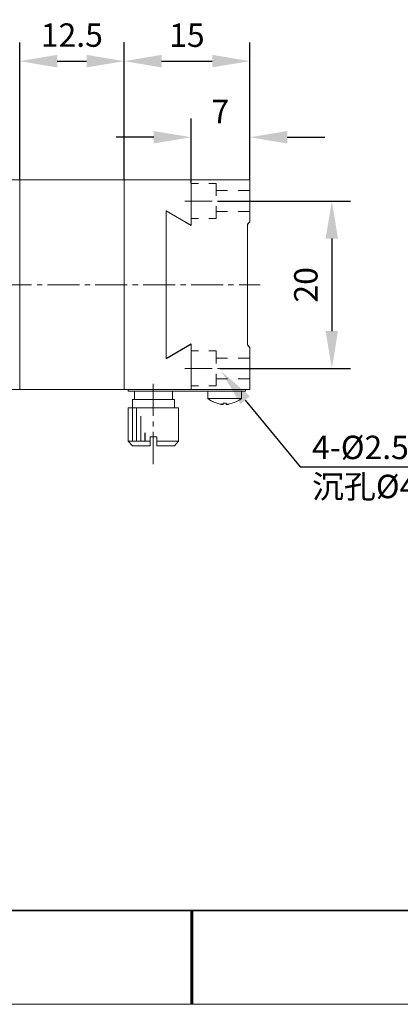
# Model space of a CAD drawing. Units: millimetres. Extents: x -67713 to 12318, y -7560 to 40105.
# Drawn here: x 12151 to 12191, y -7560 to -7455 of the extents above; entities that cross this region are included whole.
import ezdxf
from ezdxf import colors
from ezdxf.entities.mleader import LeaderData, LeaderLine
from ezdxf.math import Vec2, Vec3

# ---------------------------------------------------------------- set-up
doc = ezdxf.new("R2010")
doc.units = ezdxf.units.MM
doc.header["$LTSCALE"] = 10
doc.header["$PDMODE"] = 34
doc.layers.add('1轮廓实线层', color=7, linetype='Continuous')
doc.layers.add('6文字层', color=3, linetype='Continuous')
doc.layers.add('粗实线层', color=7, linetype='Continuous', lineweight=35)
doc.layers.add('细实线层', color=7, linetype='Continuous', lineweight=18)
doc.styles.get("Standard").update_dxf_attribs({"font": '黑体.ttf'})
doc.styles.add('TH-GBD2M', font='calibri.ttf', dxfattribs={"width": 0.8, "height": 2.5})
doc.dimstyles.new('TH-GBD2M', dxfattribs={"dimtxt": 2.5, "dimasz": 4, "dimexe": 2, "dimexo": 0, "dimgap": 1.5, "dimtad": 1, "dimdec": 4, "dimlfac": 0.1, "dimzin": 9, "dimdsep": 46, "dimtxsty": 'TH-GBD2M', "dimcen": 0, "dimclrt": 3, "dimadec": 0, "dimazin": 3, "dimtfac": 1, "dimtdec": 4, "dimtofl": 0, "dimtmove": 0, "dimatfit": 3, "dimfxl": 1, "dimtolj": 1, "dimtzin": 0, "dimarcsym": 0})

# ---------------------------------------------------------------- blocks, each defined once
blk = doc.blocks.new('*X695')
at = {"layer": '粗实线层'}
blk.add_line((-138.5, -95), (138.5, -95), dxfattribs=at)
at = {"layer": '粗实线层', "lineweight": 60}
blk.add_line((0, -105), (0, -95), dxfattribs=at)
at = {"layer": '细实线层'}
blk.add_line((-148.5, -105), (148.5, -105), dxfattribs=at)
blk = doc.blocks.new('*D1022')
at = {"layer": '6文字层', "color": 0, "lineweight": -2, "transparency": 16777216}
for p, q in [((12150.84, -7472.2), (12150.84, -7457.53)), ((12161.99, -7472.2), (12161.99, -7457.53)), ((12154.84, -7459.53), (12157.99, -7459.53))]:
    blk.add_line(p, q, dxfattribs=at)
at = {"layer": '6文字层', "color": 0, "transparency": 16777216}
for points in [[(12154.84, -7458.86), (12154.84, -7460.2), (12150.84, -7459.53)], [(12157.99, -7458.86), (12157.99, -7460.2), (12161.99, -7459.53)]]:
    blk.add_solid(points, dxfattribs=at)
at = {"layer": 'Defpoints', "color": 0, "transparency": 16777216}
for p in [(12161.99, -7459.53), (12150.84, -7472.2), (12161.99, -7472.2)]:
    blk.add_point(p, dxfattribs=at)
at = {"layer": '6文字层', "color": 3, "transparency": 16777216, "insert": (12156.41, -7456.75), "char_height": 2.5, "attachment_point": 5, "style": 'TH-GBD2M'}
blk.add_mtext('\\A1;12.5', dxfattribs=at)
blk = doc.blocks.new('*D1023')
at = {"layer": '6文字层', "color": 0, "lineweight": -2, "transparency": 16777216}
for p, q in [((12161.99, -7472.2), (12161.99, -7457.53)), ((12175.41, -7472.2), (12175.41, -7457.53)), ((12165.99, -7459.53), (12171.41, -7459.53))]:
    blk.add_line(p, q, dxfattribs=at)
at = {"layer": '6文字层', "color": 0, "transparency": 16777216}
for points in [[(12165.99, -7458.86), (12165.99, -7460.2), (12161.99, -7459.53)], [(12171.41, -7458.86), (12171.41, -7460.2), (12175.41, -7459.53)]]:
    blk.add_solid(points, dxfattribs=at)
at = {"layer": 'Defpoints', "color": 0, "transparency": 16777216}
for p in [(12175.41, -7459.53), (12161.99, -7472.2), (12175.41, -7472.2)]:
    blk.add_point(p, dxfattribs=at)
at = {"layer": '6文字层', "color": 3, "transparency": 16777216, "insert": (12168.7, -7456.76), "char_height": 2.5, "attachment_point": 5, "style": 'TH-GBD2M'}
blk.add_mtext('\\A1;15', dxfattribs=at)
blk = doc.blocks.new('*D1024')
at = {"layer": '6文字层', "color": 0, "lineweight": -2, "transparency": 16777216}
for p, q in [((12169.15, -7472.57), (12169.15, -7465.65)), ((12175.42, -7472.2), (12175.42, -7465.65)), ((12165.15, -7467.65), (12161.15, -7467.65)), ((12179.42, -7467.65), (12183.42, -7467.65))]:
    blk.add_line(p, q, dxfattribs=at)
at = {"layer": '6文字层', "color": 0, "transparency": 16777216}
for points in [[(12165.15, -7466.99), (12165.15, -7468.32), (12169.15, -7467.65)], [(12179.42, -7466.99), (12179.42, -7468.32), (12175.42, -7467.65)]]:
    blk.add_solid(points, dxfattribs=at)
at = {"layer": 'Defpoints', "color": 0, "transparency": 16777216}
for p in [(12175.42, -7467.65), (12169.15, -7472.57), (12175.42, -7472.2)]:
    blk.add_point(p, dxfattribs=at)
at = {"layer": '6文字层', "color": 3, "transparency": 16777216, "insert": (12172.28, -7464.9), "char_height": 2.5, "attachment_point": 5, "style": 'TH-GBD2M'}
blk.add_mtext('\\A1;7', dxfattribs=at)
blk = doc.blocks.new('*D1025')
at = {"layer": '6文字层', "color": 0, "lineweight": -2, "transparency": 16777216}
for p, q in [((12171.96, -7474.46), (12186.18, -7474.46)), ((12184.18, -7478.46), (12184.18, -7488.33)), ((12172.26, -7492.33), (12186.18, -7492.33))]:
    blk.add_line(p, q, dxfattribs=at)
at = {"layer": '6文字层', "color": 0, "transparency": 16777216}
for points in [[(12183.51, -7478.46), (12184.84, -7478.46), (12184.18, -7474.46)], [(12183.51, -7488.33), (12184.84, -7488.33), (12184.18, -7492.33)]]:
    blk.add_solid(points, dxfattribs=at)
at = {"layer": 'Defpoints', "color": 0, "transparency": 16777216}
for p in [(12171.96, -7474.46), (12172.26, -7492.33), (12184.18, -7492.33)]:
    blk.add_point(p, dxfattribs=at)
at = {"layer": '6文字层', "color": 3, "transparency": 16777216, "insert": (12181.4, -7483.4), "char_height": 2.5, "attachment_point": 5, "rotation": 90, "style": 'TH-GBD2M'}
blk.add_mtext('\\A1;20', dxfattribs=at)

msp = doc.modelspace()

# ---------------------------------------------------------------- hatches: boundary and pattern name
at = {"true_color": 0xeeecee}
h = msp.add_hatch(color=7, dxfattribs=at)
h.dxf.hatch_style = 2
h.paths.add_polyline_path([(12169.14808, -7477.0622), (12166.47903, -7475.50079), (12169.14808, -7477.02162)])

# ---------------------------------------------------------------- linework, layer by layer
at = {"color": 7, "lineweight": 0}
for points in [[(12161.9919, -7471.68142), (12161.9919, -7457.50682)], [(12175.41295, -7471.68142), (12175.41295, -7458.06831)], [(12161.9919, -7471.68142), (12161.9919, -7458.81666)], [(12175.41295, -7471.16237), (12175.41295, -7465.49002)], [(12128.48151, -7472.20461), (12150.83685, -7472.20461)], [(12150.83271, -7472.20048), (12161.9919, -7472.20048)], [(12150.83685, -7472.20461), (12150.83685, -7494.56062)], [(12150.83685, -7472.20461), (12161.99457, -7472.20461)], [(12161.9919, -7472.20048), (12161.9919, -7494.55608)], [(12161.9919, -7472.20048), (12169.14734, -7472.20048)], [(12161.9919, -7472.20048), (12161.9919, -7494.55608)], [(12161.99457, -7472.20461), (12169.14881, -7472.20461)], [(12161.99457, -7472.20461), (12161.99457, -7494.56062)], [(12169.14734, -7477.02011), (12169.14734, -7472.20048)], [(12169.14734, -7477.05708), (12169.14734, -7472.20048)], [(12169.14734, -7472.20048), (12175.41295, -7472.20048)], [(12169.14734, -7472.57125), (12169.92558, -7472.57125)], [(12169.14881, -7477.06242), (12169.14881, -7477.02197), (12169.14881, -7472.20461)], [(12169.14881, -7472.20461), (12175.42162, -7472.20461)], [(12171.0379, -7472.57125), (12171.81641, -7472.57125)], [(12171.81641, -7472.57125), (12171.81641, -7473.90565)], [(12175.41295, -7476.6863), (12175.41295, -7472.20048)], [(12175.42162, -7476.68831), (12175.42162, -7472.20461)], [(12171.81641, -7473.34989), (12173.04004, -7473.34989)], [(12174.18932, -7473.34989), (12175.41295, -7473.34989)], [(12171.40867, -7474.46181), (12168.48, -7474.46181)], [(12171.81641, -7475.01797), (12171.81641, -7476.31553)], [(12172.55796, -7474.46181), (12171.96483, -7474.46181)], [(12176.07989, -7474.46181), (12173.11411, -7474.46181)], [(12176.59894, -7474.46181), (12183.45768, -7474.46181)], [(12166.47786, -7475.49992), (12169.14734, -7477.02011)], [(12166.47786, -7478.46609), (12166.47786, -7475.49992)], [(12166.47786, -7491.25664), (12166.47786, -7475.49992)], [(12166.47786, -7475.49992), (12169.14734, -7477.05708)], [(12166.48013, -7475.50112), (12169.14881, -7477.02197)], [(12166.48013, -7491.26278), (12166.48013, -7478.46342), (12166.48013, -7475.50112)], [(12166.48013, -7475.50112), (12169.14881, -7477.06242)], [(12171.81641, -7475.57412), (12173.04004, -7475.57412)], [(12174.18932, -7475.57412), (12175.41295, -7475.57412)], [(12169.14734, -7476.31553), (12169.92558, -7476.31553)], [(12171.0379, -7476.31553), (12171.81641, -7476.31553)], [(12175.15336, -7476.9459), (12175.41295, -7476.6863)], [(12175.15336, -7489.81066), (12175.15336, -7476.9459)], [(12175.15483, -7476.94256), (12175.42162, -7476.68831)], [(12175.15483, -7489.80839), (12175.15483, -7476.94256)], [(12152.09291, -7483.3969), (12148.71926, -7483.3969)], [(12153.2422, -7483.3969), (12152.68617, -7483.3969)], [(12157.2095, -7483.3969), (12153.79835, -7483.3969)], [(12158.35839, -7483.3969), (12157.80223, -7483.3969)], [(12162.32556, -7483.3969), (12158.91455, -7483.3969)], [(12163.47499, -7483.3969), (12162.88172, -7483.3969)], [(12167.44176, -7483.3969), (12164.03074, -7483.3969)], [(12168.59118, -7483.3969), (12167.99792, -7483.3969)], [(12172.55796, -7483.3969), (12169.14734, -7483.3969)], [(12173.67027, -7483.3969), (12173.11411, -7483.3969)], [(12176.52486, -7483.3969), (12174.26353, -7483.3969)], [(12169.14734, -7489.69948), (12166.47786, -7491.25664)], [(12169.14734, -7489.73659), (12166.47786, -7491.29374)], [(12169.14881, -7489.70135), (12166.48013, -7491.26278)], [(12169.14881, -7489.74179), (12166.48013, -7491.29041)], [(12169.14734, -7494.55608), (12169.14734, -7489.69948)], [(12169.14734, -7494.55608), (12169.14734, -7489.73659)], [(12169.14881, -7494.56062), (12169.14881, -7489.74179), (12169.14881, -7489.70135)], [(12169.14734, -7490.44102), (12169.92558, -7490.44102)], [(12171.0379, -7490.44102), (12171.81641, -7490.44102)], [(12171.81641, -7491.77543), (12171.81641, -7490.44102)], [(12175.15336, -7489.81066), (12175.41295, -7490.10736)], [(12175.15483, -7489.80839), (12175.42162, -7490.10282)], [(12175.41295, -7494.55608), (12175.41295, -7490.10736)], [(12175.42162, -7494.56062), (12175.42162, -7490.10282)], [(12171.81641, -7491.21967), (12173.04004, -7491.21967)], [(12174.18932, -7491.21967), (12175.41295, -7491.21967)], [(12171.40867, -7492.33158), (12168.48, -7492.33158)], [(12171.81641, -7494.18531), (12171.81641, -7492.88761)], [(12172.55796, -7492.33158), (12171.96483, -7492.33158)], [(12176.07989, -7492.33158), (12173.11411, -7492.33158)], [(12176.59894, -7492.33158), (12183.45768, -7492.33158)], [(12165.10595, -7493.96295), (12165.10595, -7497.37397)], [(12171.81641, -7493.44377), (12173.04004, -7493.44377)], [(12174.18932, -7493.44377), (12175.41295, -7493.44377)], [(12150.83685, -7494.56062), (12144.57764, -7494.56062), (12130.25702, -7494.56062), (12128.48151, -7494.56062)], [(12150.83271, -7494.55608), (12161.9919, -7494.55608)], [(12150.83685, -7494.56062), (12161.99457, -7494.56062)], [(12161.9919, -7494.55608), (12169.14734, -7494.55608)], [(12161.99457, -7494.56062), (12162.43528, -7494.56062), (12169.14881, -7494.56062)], [(12162.43528, -7494.56062), (12162.43528, -7494.74681)], [(12174.96797, -7494.74681), (12174.52726, -7494.74681), (12170.93753, -7494.74681), (12167.14667, -7494.74681), (12163.10275, -7494.74681), (12162.43528, -7494.74681)], [(12162.43688, -7494.55608), (12162.43688, -7494.74147)], [(12174.96797, -7494.74147), (12162.43688, -7494.74147)], [(12163.10275, -7495.62796), (12163.10275, -7494.74681)], [(12163.10421, -7495.63129), (12163.10421, -7494.74147)], [(12167.1452, -7494.74147), (12167.1452, -7495.63129)], [(12167.14667, -7494.74681), (12167.14667, -7495.62796)], [(12169.14734, -7494.18531), (12169.92558, -7494.18531)], [(12169.14734, -7494.55608), (12175.41295, -7494.55608)], [(12169.14881, -7494.56062), (12174.96797, -7494.56062), (12175.42162, -7494.56062)], [(12170.92659, -7495.52012), (12170.92659, -7494.74147)], [(12170.93753, -7495.52092), (12170.93753, -7494.74681)], [(12171.0379, -7494.18531), (12171.81641, -7494.18531)], [(12174.52299, -7494.74147), (12174.52299, -7495.52012)], [(12174.52726, -7494.74681), (12174.52726, -7495.52092)], [(12174.96797, -7494.74147), (12174.96797, -7494.55608)], [(12174.96797, -7494.74681), (12174.96797, -7494.56062)], [(12162.88172, -7496.52112), (12162.88172, -7495.63129)], [(12162.88172, -7495.63129), (12167.36769, -7495.63129)], [(12162.88893, -7496.52192), (12162.88893, -7495.62796)], [(12162.88893, -7495.62796), (12163.10275, -7495.62796), (12167.14667, -7495.62796), (12167.37369, -7495.62796)], [(12167.36769, -7495.63129), (12167.36769, -7496.52112)], [(12167.37369, -7495.62796), (12167.37369, -7496.52192)], [(12170.92659, -7495.52012), (12171.11197, -7495.6684), (12171.29736, -7495.77971), (12171.51985, -7495.89089), (12171.70523, -7495.96496), (12171.92772, -7496.03917)], [(12170.92659, -7495.52012), (12174.52299, -7495.52012)], [(12170.93753, -7495.52092), (12171.1109, -7495.6684), (12171.29776, -7495.77504), (12171.52479, -7495.89502), (12171.71164, -7495.96163), (12171.93827, -7496.04104)], [(12170.93753, -7495.52092), (12174.52726, -7495.52092)], [(12171.92772, -7496.03917), (12172.15021, -7496.11338), (12172.3356, -7496.15035), (12172.55796, -7496.15035)], [(12171.93827, -7496.04104), (12172.15208, -7496.10884), (12172.33853, -7496.14781), (12172.56516, -7496.14781)], [(12172.55796, -7496.03917), (12172.55796, -7496.15035)], [(12172.89162, -7496.03917), (12172.55796, -7496.03917)], [(12172.56516, -7496.04104), (12172.56516, -7496.14781)], [(12172.89883, -7496.04104), (12172.56516, -7496.04104)], [(12172.89162, -7496.15035), (12172.89162, -7496.03917)], [(12172.89162, -7496.15035), (12173.11411, -7496.15035), (12173.2995, -7496.11338), (12173.52199, -7496.03917)], [(12172.89883, -7496.14781), (12172.89883, -7496.04104)], [(12172.89883, -7496.14781), (12173.11264, -7496.14781), (12173.2995, -7496.10884), (12173.52693, -7496.04104)], [(12173.52199, -7496.03917), (12173.74448, -7495.96496), (12173.92986, -7495.89089), (12174.15222, -7495.77971), (12174.33761, -7495.6684), (12174.52299, -7495.52012)], [(12173.52693, -7496.04104), (12173.75315, -7495.96163), (12173.94081, -7495.89502), (12174.15422, -7495.77504), (12174.34067, -7495.6684), (12174.52726, -7495.52092)], [(12162.43528, -7500.08549), (12162.43528, -7496.52192)], [(12162.43528, -7496.52192), (12162.88893, -7496.52192), (12163.32977, -7496.52192), (12167.37369, -7496.52192), (12167.8148, -7496.52192)], [(12162.43688, -7500.08015), (12162.43688, -7496.52112)], [(12162.43688, -7496.52112), (12167.81253, -7496.52112)], [(12162.88172, -7500.08015), (12162.88172, -7496.52112)], [(12162.88893, -7500.08549), (12162.88893, -7496.52192)], [(12163.3267, -7500.08015), (12163.3267, -7496.52112)], [(12163.32977, -7500.08549), (12163.32977, -7496.52192)], [(12167.81253, -7496.52112), (12167.81253, -7500.08015)], [(12167.8148, -7496.52192), (12167.8148, -7500.08549)], [(12163.77048, -7500.08549), (12163.77048, -7497.41628)], [(12163.77128, -7500.08015), (12163.77128, -7497.41108)], [(12165.10595, -7497.96683), (12165.10595, -7498.52299)], [(12164.21613, -7500.08015), (12164.21613, -7499.19033)], [(12164.22334, -7500.08549), (12164.22334, -7499.19139)], [(12165.10595, -7499.07901), (12165.10595, -7502.52714)], [(12164.77082, -7500.08549), (12164.22334, -7500.08549), (12163.77048, -7500.08549), (12163.32977, -7500.08549), (12162.88893, -7500.08549), (12162.43528, -7500.08549)], [(12162.88893, -7500.56624), (12162.43528, -7500.08549)], [(12164.77229, -7500.08015), (12162.43688, -7500.08015)], [(12162.88172, -7500.5621), (12162.43688, -7500.08015)], [(12164.77082, -7499.63184), (12165.47859, -7499.63184)], [(12164.77082, -7500.56624), (12164.77082, -7500.08549), (12164.77082, -7499.63184)], [(12164.77229, -7499.63517), (12165.47673, -7499.63517)], [(12164.77229, -7500.5621), (12164.77229, -7499.63517)], [(12165.47673, -7499.63517), (12165.47673, -7500.5621)], [(12167.81253, -7500.08015), (12165.47673, -7500.08015)], [(12165.47859, -7499.63184), (12165.47859, -7500.08549), (12165.47859, -7500.56624)], [(12167.8148, -7500.08549), (12165.47859, -7500.08549)], [(12167.81253, -7500.08015), (12167.36769, -7500.5621)], [(12167.8148, -7500.08549), (12167.37369, -7500.56624)], [(12162.88172, -7500.5621), (12164.77229, -7500.5621)], [(12162.88893, -7500.56624), (12164.77082, -7500.56624)], [(12165.47673, -7500.5621), (12167.36769, -7500.5621)], [(12165.47859, -7500.56624), (12167.37369, -7500.56624)]]:
    msp.add_lwpolyline(points, dxfattribs=at)
msp.add_lwpolyline([(12162.88822, -7496.52159), (12163.3286, -7496.52159), (12163.3286, -7500.08531), (12162.88822, -7500.08531)], close=True, dxfattribs=at)
at = {"layer": '1轮廓实线层'}
msp.add_line((12167.7401, -7550.16849), (12307.7401, -7550.16849), dxfattribs=at)
at = {"layer": '6文字层', "color": 0}
msp.add_line((12167.7401, -7550.16849), (12047.7401, -7550.16849), dxfattribs=at)

# ---------------------------------------------------------------- block references
at = {"layer": '6文字层'}
msp.add_blockref('*X695', (12169.2401, -7455.16849), dxfattribs=at)

# ---------------------------------------------------------------- texts
at = {"layer": '6文字层', "insert": (12182.05872, -7499.49512), "char_height": 2.5, "width": 21.2552645, "attachment_point": 1, "style": 'TH-GBD2M'}
msp.add_mtext('4-%%C2.5{\\fSimSun|b0|i0|c134|p34;通孔}\\P{\\fSimSun|b0|i0|c134|p34;沉孔}%%C4.2{\\fSimSun|b0|i0|c134|p34;深}3', dxfattribs=at)

# ---------------------------------------------------------------- dimensions: what is measured, and where the dimension line sits
at = {"layer": '6文字层'}
for base, p1, p2, text, picture, middle in [((12161.9919, -7459.52916), (12150.83685, -7472.20461), (12161.9919, -7472.20461), '12.5', '*D1022', (12156.41438, -7456.74839)), ((12175.41295, -7459.52916), (12161.9919, -7472.20048), (12175.41295, -7472.20048), '15', '*D1023', (12168.70243, -7456.758)), ((12175.42162, -7467.65183), (12169.14734, -7472.57125), (12175.42162, -7472.20461), '7', '*D1024', (12172.28448, -7464.89606))]:
    dim = msp.add_linear_dim(base=base, p1=p1, p2=p2, text=text, dimstyle='TH-GBD2M', dxfattribs=at)
    dim.commit()
    dim.dimension.update_dxf_attribs({"geometry": picture, "text_midpoint": middle})
dim = msp.add_linear_dim(base=(12184.17821, -7492.33158), p1=(12171.96483, -7474.46181), p2=(12172.26139, -7492.33158), angle=90, text='20', dimstyle='TH-GBD2M', dxfattribs=at)
dim.commit()
dim.dimension.update_dxf_attribs({"geometry": '*D1025', "text_midpoint": (12181.39745, -7483.3967)})

# ---------------------------------------------------------------- leaders
ml = msp.add_multileader_mtext('Standard', dxfattribs=at)
ml.set_content('', color=256)
ml.set_leader_properties()
ml.build(insert=Vec2(0, 0))
ctx = ml.context
ctx.base_point, ctx.char_height, ctx.plane_origin = Vec3(12199.059, -7502.83376), 2, Vec3(12228.7583, -7492.68833)
notes = []
notes.append((ctx, [(1, (1, 1, 0), (12180.78845, -7502.83376), (1, 0), 18.27055, [(0, [(12172.37743, -7492.61635)], 0, [])])]))
ctx.mtext.insert, ctx.mtext.flow_direction = Vec3(12201.059, -7501.83376), 5
for ctx, leaders in notes:
    for number, flags, end, landing, length, lines in leaders:
        leader = LeaderData()
        leader.index, (leader.has_last_leader_line, leader.has_dogleg_vector, leader.attachment_direction) = number, flags
        leader.last_leader_point, leader.dogleg_vector, leader.dogleg_length = Vec3(end), Vec3(landing), length
        for number, points, colour, breaks in lines:
            line = LeaderLine()
            line.index, line.vertices, line.color, line.breaks = number, Vec3.list(points), colors.encode_raw_color(colour), breaks
            leader.lines.append(line)
        ctx.leaders.append(leader)

doc.saveas('drawing.dxf')
